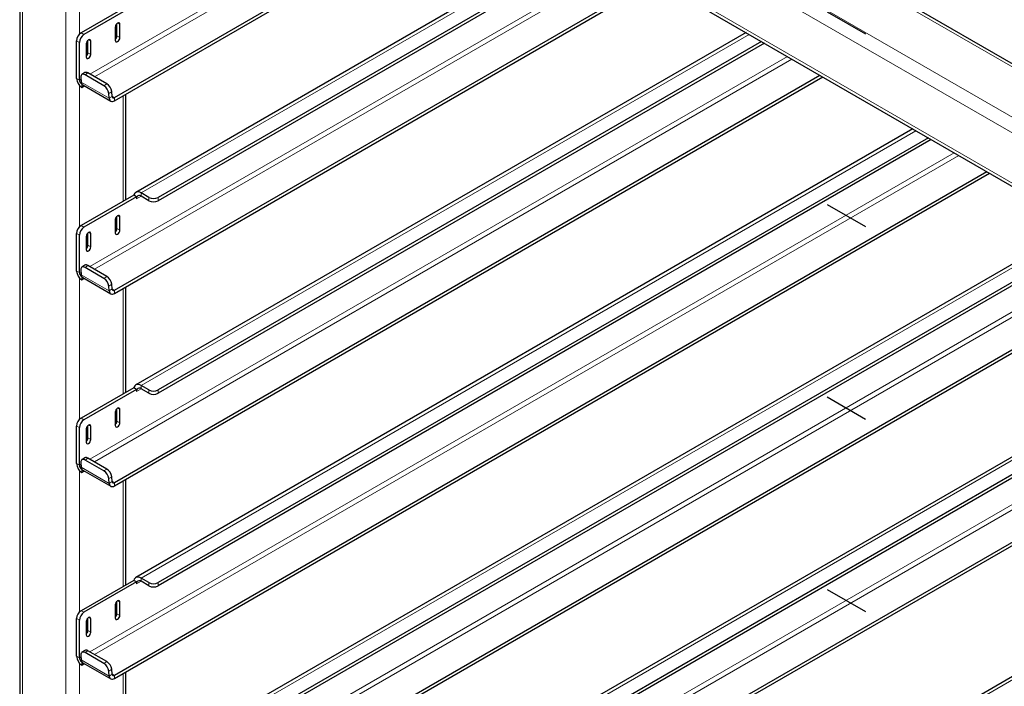
# Model space of a CAD drawing. Units: millimetres. Extents: x 0 to 210, y 0 to 297.
# Drawn here: x 144 to 159, y 112 to 122 of the extents above; entities that cross this region are included whole.
import ezdxf

# ---------------------------------------------------------------- set-up
doc = ezdxf.new("R2010")
doc.units = ezdxf.units.MM
doc.linetypes.add('CENTERX2', pattern=[20.32, 12.7, -2.54, 2.54, -2.54])

msp = doc.modelspace()

# ---------------------------------------------------------------- linework, layer by layer
at = {"color": 8, "linetype": 'Continuous', "lineweight": 18}
for p, q in [((162.1906, 119.79821), (147.27065, 128.41132)), ((161.51885, 119.41042), (146.5989, 128.02352)), ((161.41279, 119.2267), (146.49283, 127.83981)), ((161.41279, 118.45099), (146.49283, 127.0641)), ((143.68209, 126.21667), (143.68209, 102.10626)), ((144.35384, 125.82888), (144.35384, 101.71847)), ((150.35661, 124.78285), (144.72362, 121.53099)), ((144.79434, 121.49017), (150.42733, 124.74202)), ((144.56597, 124.33208), (144.56597, 122.15001)), ((152.34566, 123.63459), (145.51703, 119.69251)), ((152.93797, 123.29266), (144.72362, 118.55062)), ((144.79434, 118.50979), (153.00869, 123.25184)), ((145.15286, 122.31974), (145.18822, 122.29933)), ((144.58895, 122.16771), (144.63314, 122.1422)), ((144.70385, 122.06053), (144.73921, 122.04012)), ((145.14403, 122.12071), (145.18822, 122.09519)), ((154.92702, 122.14441), (145.51703, 116.71213)), ((144.56243, 122.01972), (144.51824, 122.04524)), ((144.69501, 121.8615), (144.73921, 121.83599)), ((155.51933, 121.80247), (144.72362, 115.57024)), ((144.79434, 115.52942), (155.59005, 121.76165)), ((144.56243, 121.43794), (144.51824, 121.46345)), ((144.58774, 121.45255), (144.56243, 121.43794)), ((144.69404, 121.54807), (144.65001, 121.5182)), ((144.56597, 121.35171), (144.56597, 119.16964)), ((144.59143, 121.40586), (145.02454, 121.15583)), ((144.94169, 121.34982), (144.98572, 121.37968)), ((145.06259, 121.26108), (145.01856, 121.23121)), ((145.06856, 121.18569), (145.02454, 121.15583)), ((145.10378, 121.16876), (145.06828, 121.18925)), ((145.10378, 121.16876), (145.10378, 121.11772)), ((145.23772, 121.19504), (145.23772, 119.56186)), ((157.50838, 120.65422), (145.51703, 113.73176)), ((158.10069, 120.31229), (144.72362, 112.58987)), ((144.79434, 112.54904), (158.1714, 120.27146)), ((145.44632, 119.60064), (145.51704, 119.64147)), ((145.51703, 119.64147), (145.51703, 119.69251)), ((145.639, 119.57106), (145.639, 119.62209)), ((145.78042, 119.62209), (145.78042, 119.57106)), ((145.15286, 119.33937), (145.18822, 119.31896)), ((144.58895, 119.18734), (144.63314, 119.16183)), ((144.56243, 119.03935), (144.51824, 119.06486)), ((144.70385, 119.08016), (144.73921, 119.05975)), ((145.14403, 119.14033), (145.18822, 119.11482)), ((160.08974, 119.16403), (145.51703, 110.75138)), ((144.69501, 118.88112), (144.73921, 118.85561)), ((160.68205, 118.8221), (144.72362, 109.60949)), ((144.79434, 109.56867), (160.75276, 118.78128)), ((144.69404, 118.56769), (144.65001, 118.53783)), ((144.56243, 118.45756), (144.51824, 118.48308)), ((144.58774, 118.47217), (144.56243, 118.45756)), ((144.59143, 118.42548), (145.02454, 118.17546)), ((144.56597, 118.37133), (144.56597, 116.18926)), ((144.94169, 118.36945), (144.98572, 118.39931)), ((145.06259, 118.2807), (145.01856, 118.25084)), ((145.06856, 118.20532), (145.02454, 118.17546)), ((145.10378, 118.18838), (145.06828, 118.20888)), ((145.10378, 118.18838), (145.10378, 118.13735)), ((145.23772, 118.21467), (145.23772, 116.58149)), ((162.42132, 117.52965), (145.51703, 107.77101)), ((162.77358, 117.04914), (144.72362, 106.62912)), ((144.79434, 106.5883), (162.811, 116.9891)), ((145.44632, 116.62027), (145.51704, 116.66109)), ((145.51703, 116.6611), (145.51703, 116.71213)), ((145.639, 116.59068), (145.639, 116.64172)), ((145.78042, 116.64172), (145.78042, 116.59068)), ((145.15286, 116.359), (145.18822, 116.33858)), ((144.58895, 116.20696), (144.63314, 116.18145)), ((145.14403, 116.15996), (145.18822, 116.13445)), ((144.56243, 116.05898), (144.51824, 116.08449)), ((144.70385, 116.09979), (144.73921, 116.07937)), ((144.69501, 115.90075), (144.73921, 115.87524)), ((144.69404, 115.58732), (144.65001, 115.55746)), ((144.56243, 115.47719), (144.51824, 115.5027)), ((144.58774, 115.4918), (144.56243, 115.47719)), ((144.56597, 115.39096), (144.56597, 113.20889)), ((144.59143, 115.44511), (145.02454, 115.19508)), ((144.94169, 115.38907), (144.98572, 115.41894)), ((145.06259, 115.30033), (145.01856, 115.27047)), ((145.06856, 115.22495), (145.02454, 115.19508)), ((145.10378, 115.20801), (145.06828, 115.2285)), ((145.10378, 115.20801), (145.10378, 115.15697)), ((145.23772, 115.23429), (145.23772, 113.60112)), ((163.50785, 114.75787), (145.28165, 104.23611)), ((145.44632, 113.63989), (145.51704, 113.68072)), ((145.51703, 113.68072), (145.51703, 113.73176)), ((145.639, 113.61031), (145.639, 113.66134)), ((145.78042, 113.66134), (145.78042, 113.61031)), ((145.15286, 113.37862), (145.18822, 113.35821)), ((144.58895, 113.22659), (144.63314, 113.20108)), ((144.56243, 113.0786), (144.51824, 113.10412)), ((144.70385, 113.11941), (144.73921, 113.099)), ((145.14403, 113.17959), (145.18822, 113.15407)), ((144.69501, 112.92038), (144.73921, 112.89486)), ((144.56243, 112.49682), (144.51824, 112.52233)), ((144.58774, 112.51142), (144.56243, 112.49682)), ((144.59143, 112.46473), (145.02454, 112.21471)), ((144.69404, 112.60695), (144.65001, 112.57708)), ((144.56597, 112.41058), (144.56597, 110.22852)), ((144.94169, 112.4087), (144.98572, 112.43856)), ((145.06259, 112.31996), (145.01856, 112.29009)), ((145.06856, 112.24457), (145.02454, 112.21471)), ((145.10378, 112.22764), (145.06828, 112.24813)), ((145.10378, 112.22764), (145.10378, 112.1766)), ((145.23772, 112.25392), (145.23772, 110.62074))]:
    msp.add_line(p, q, dxfattribs=at)
at = {"color": 7, "linetype": 'Continuous', "lineweight": 25}
for p, q in [((162.2656, 119.80564), (147.34565, 128.41874)), ((146.52391, 126.99542), (161.44386, 118.38231)), ((143.63815, 126.2779), (143.63815, 102.13163)), ((145.10378, 121.16876), (150.86043, 124.492)), ((145.10378, 121.11772), (150.90463, 124.46648)), ((152.29807, 123.66207), (145.43578, 119.70055)), ((152.53835, 123.52336), (145.78042, 119.62209)), ((152.58255, 123.49784), (145.78042, 119.57106)), ((145.10378, 118.18838), (153.44179, 123.00181)), ((145.10378, 118.13735), (153.48599, 122.97629)), ((145.40212, 122.63715), (144.58895, 122.16771)), ((145.44632, 122.61163), (144.63314, 122.1422)), ((145.11751, 122.25851), (145.11751, 122.05437)), ((145.14403, 122.12071), (145.14403, 122.31335)), ((145.18822, 122.09519), (145.18822, 122.29933)), ((154.87943, 122.17188), (145.43578, 116.72018)), ((144.51824, 121.46345), (144.51824, 122.04524)), ((144.56243, 121.43794), (144.56243, 122.01972)), ((144.6685, 121.9993), (144.6685, 121.79516)), ((144.69501, 121.8615), (144.69501, 122.05414)), ((144.73921, 121.83599), (144.73921, 122.04012)), ((155.11971, 122.03317), (145.78042, 116.64172)), ((155.16391, 122.00765), (145.78042, 116.59068)), ((144.58546, 121.48124), (144.59143, 121.40586)), ((144.64406, 121.55304), (144.60004, 121.52318)), ((144.94169, 121.34982), (144.65001, 121.5182)), ((144.98572, 121.37968), (144.69404, 121.54807)), ((145.10378, 115.20801), (156.02315, 121.51162)), ((145.10378, 115.15697), (156.06735, 121.48611)), ((144.59779, 121.3767), (144.59942, 121.37764)), ((144.59779, 121.3767), (144.59779, 121.32567)), ((144.59779, 121.32567), (144.63773, 121.34873)), ((144.61444, 121.36218), (145.04754, 121.11215)), ((145.02454, 121.15583), (145.01856, 121.23121)), ((145.06856, 121.18569), (145.06259, 121.26108)), ((145.28165, 119.58723), (145.28165, 121.2204)), ((157.46079, 120.68169), (145.43578, 113.7398)), ((157.70107, 120.54298), (145.78042, 113.66134)), ((157.74527, 120.51747), (145.78042, 113.61031)), ((145.10378, 112.22764), (158.60451, 120.02144)), ((145.10378, 112.1766), (158.64871, 119.99592)), ((145.40212, 119.65677), (144.58895, 119.18734)), ((145.44632, 119.63126), (144.63314, 119.16183)), ((145.40522, 119.65498), (145.40212, 119.65677)), ((145.44632, 119.63126), (145.40522, 119.65498)), ((145.44632, 119.63126), (145.44632, 119.60064)), ((145.639, 119.62209), (145.51703, 119.69251)), ((145.639, 119.57106), (145.51703, 119.64147)), ((145.14403, 119.14033), (145.14403, 119.33297)), ((145.18822, 119.11482), (145.18822, 119.31896)), ((145.11751, 119.27814), (145.11751, 119.074)), ((160.04215, 119.1915), (145.43578, 110.75943)), ((144.51824, 118.48308), (144.51824, 119.06486)), ((144.56243, 118.45756), (144.56243, 119.03935)), ((144.6685, 119.01893), (144.6685, 118.81479)), ((144.69501, 118.88112), (144.69501, 119.07377)), ((144.73921, 118.85561), (144.73921, 119.05975)), ((160.28243, 119.0528), (145.78042, 110.68097)), ((160.32663, 119.02728), (145.78042, 110.62994)), ((144.64406, 118.57267), (144.60004, 118.5428)), ((144.98572, 118.39931), (144.69404, 118.56769)), ((144.58546, 118.50087), (144.59143, 118.42548)), ((144.94169, 118.36945), (144.65001, 118.53783)), ((145.10378, 109.24726), (161.18587, 118.53125)), ((145.10378, 109.19623), (161.23007, 118.50573)), ((144.59779, 118.39633), (144.59942, 118.39727)), ((144.59779, 118.39633), (144.59779, 118.34529)), ((144.59779, 118.34529), (144.63773, 118.36836)), ((144.61444, 118.3818), (145.04754, 118.13178)), ((145.02454, 118.17546), (145.01856, 118.25084)), ((145.06856, 118.20532), (145.06259, 118.2807)), ((145.28165, 116.60685), (145.28165, 118.24003)), ((162.39079, 117.56697), (145.43578, 107.77906)), ((162.5429, 117.37736), (145.78042, 107.7006)), ((162.56955, 117.34172), (145.78042, 107.64956)), ((145.40212, 116.6764), (144.58895, 116.20696)), ((145.44632, 116.65088), (144.63314, 116.18145)), ((145.10378, 106.26689), (163.02438, 116.61223)), ((145.40522, 116.67461), (145.40212, 116.6764)), ((145.44632, 116.65088), (145.40522, 116.67461)), ((145.44632, 116.65088), (145.44632, 116.62027)), ((145.639, 116.64172), (145.51703, 116.71213)), ((145.639, 116.59068), (145.51703, 116.6611)), ((145.10378, 106.21585), (163.04455, 116.57284)), ((145.11751, 116.29776), (145.11751, 116.09363)), ((145.14403, 116.15996), (145.14403, 116.3526)), ((145.18822, 116.13445), (145.18822, 116.33858)), ((144.51824, 115.5027), (144.51824, 116.08449)), ((144.56243, 115.47719), (144.56243, 116.05898)), ((144.6685, 116.03855), (144.6685, 115.83442)), ((144.69501, 115.90075), (144.69501, 116.09339)), ((144.73921, 115.87524), (144.73921, 116.07937)), ((144.58546, 115.52049), (144.59143, 115.44511)), ((144.64406, 115.59229), (144.60004, 115.56243)), ((144.94169, 115.38907), (144.65001, 115.55746)), ((144.98572, 115.41894), (144.69404, 115.58732)), ((144.59779, 115.41595), (144.59942, 115.4169)), ((144.59779, 115.41595), (144.59779, 115.36492)), ((144.59779, 115.36492), (144.63773, 115.38798)), ((144.61444, 115.40143), (145.04754, 115.15141)), ((145.02454, 115.19508), (145.01856, 115.27047)), ((145.06856, 115.22495), (145.06259, 115.30033)), ((145.28165, 113.62648), (145.28165, 115.25966)), ((163.50784, 114.80859), (145.28165, 104.28683)), ((145.40212, 113.69602), (144.58895, 113.22659)), ((145.40522, 113.69423), (145.40212, 113.69602)), ((145.44632, 113.67051), (145.40522, 113.69423)), ((145.639, 113.66134), (145.51703, 113.73176)), ((145.639, 113.61031), (145.51703, 113.68072)), ((145.44632, 113.67051), (144.63314, 113.20108)), ((145.44632, 113.67051), (145.44632, 113.63989)), ((145.11751, 113.31739), (145.11751, 113.11325)), ((145.14403, 113.17959), (145.14403, 113.37223)), ((145.18822, 113.15407), (145.18822, 113.35821)), ((144.51824, 112.52233), (144.51824, 113.10412)), ((144.56243, 112.49682), (144.56243, 113.0786)), ((144.69501, 112.92038), (144.69501, 113.11302)), ((144.73921, 112.89486), (144.73921, 113.099)), ((144.6685, 113.05818), (144.6685, 112.85404)), ((144.64406, 112.61192), (144.60004, 112.58205)), ((144.58546, 112.54012), (144.59143, 112.46473)), ((144.94169, 112.4087), (144.65001, 112.57708)), ((144.98572, 112.43856), (144.69404, 112.60695)), ((144.59779, 112.43558), (144.59942, 112.43652)), ((144.59779, 112.43558), (144.59779, 112.38455)), ((144.59779, 112.38455), (144.63773, 112.40761)), ((144.61444, 112.42106), (145.04754, 112.17103)), ((145.06856, 112.24457), (145.06259, 112.31996)), ((145.02454, 112.21471), (145.01856, 112.29009)), ((145.28165, 110.64611), (145.28165, 112.27928))]:
    msp.add_line(p, q, dxfattribs=at)
at = {"color": 7, "linetype": 'CENTERX2'}
for p, q in [((156.136, 122.49529), (156.72793, 122.15358)), ((156.136, 119.51492), (156.72793, 119.17321)), ((156.136, 116.53455), (156.72793, 116.19283)), ((156.136, 113.55417), (156.72793, 113.21246))]:
    msp.add_line(p, q, dxfattribs=at)
at = {"color": 7, "linetype": 'Continuous', "lineweight": 25, "flags": 128}
for points in [[(145.18822, 122.29933), (145.18553, 122.3134), (145.17787, 122.32222), (145.1664, 122.32445), (145.15287, 122.31975), (145.13934, 122.30883), (145.12787, 122.29336), (145.1202, 122.27569), (145.11751, 122.25851)], [(144.73921, 122.04012), (144.73652, 122.05419), (144.72885, 122.06301), (144.71738, 122.06524), (144.70385, 122.06054), (144.69032, 122.04962), (144.67885, 122.03415), (144.67119, 122.01648), (144.6685, 121.9993)], [(145.11751, 122.05437), (145.1202, 122.0403), (145.12787, 122.03148), (145.13934, 122.02926), (145.15287, 122.03396), (145.1664, 122.04488), (145.17787, 122.06035), (145.18553, 122.07802), (145.18822, 122.09519)], [(144.6685, 121.79516), (144.67119, 121.7811), (144.67885, 121.77227), (144.69032, 121.77005), (144.70385, 121.77475), (144.71738, 121.78567), (144.72885, 121.80114), (144.73652, 121.81881), (144.73921, 121.83599)], [(144.65001, 121.5182), (144.63633, 121.52467), (144.62342, 121.5279), (144.61176, 121.52777), (144.60181, 121.52429), (144.59395, 121.51757), (144.58849, 121.5079), (144.58562, 121.49563), (144.58546, 121.48124)], [(145.02454, 121.15583), (145.02717, 121.14062), (145.03244, 121.12777), (145.04015, 121.11773), (145.05004, 121.11083), (145.06178, 121.10733), (145.07495, 121.10733), (145.08912, 121.11083), (145.10378, 121.11772)], [(145.06856, 121.18569), (145.06974, 121.17893), (145.07207, 121.17322), (145.0755, 121.16876), (145.0799, 121.16569), (145.08511, 121.16414), (145.09097, 121.16414), (145.09727, 121.16569), (145.10378, 121.16876)], [(145.51703, 119.69251), (145.4979, 119.7017), (145.4793, 119.70693), (145.46176, 119.70806), (145.44577, 119.70504), (145.43175, 119.69798), (145.42012, 119.68706), (145.4112, 119.6726), (145.40522, 119.65498)], [(145.18822, 119.31896), (145.18553, 119.33303), (145.17787, 119.34185), (145.1664, 119.34408), (145.15287, 119.33937), (145.13934, 119.32845), (145.12787, 119.31298), (145.1202, 119.29531), (145.11751, 119.27814)], [(144.73921, 119.05975), (144.73652, 119.07382), (144.72885, 119.08264), (144.71738, 119.08487), (144.70385, 119.08016), (144.69032, 119.06925), (144.67885, 119.05377), (144.67119, 119.0361), (144.6685, 119.01893)], [(145.11751, 119.074), (145.1202, 119.05993), (145.12787, 119.05111), (145.13934, 119.04888), (145.15287, 119.05358), (145.1664, 119.0645), (145.17787, 119.07997), (145.18553, 119.09764), (145.18822, 119.11482)], [(144.6685, 118.81479), (144.67119, 118.80072), (144.67885, 118.7919), (144.69032, 118.78967), (144.70385, 118.79437), (144.71738, 118.80529), (144.72885, 118.82076), (144.73652, 118.83843), (144.73921, 118.85561)], [(144.65001, 118.53783), (144.63633, 118.5443), (144.62342, 118.54753), (144.61176, 118.5474), (144.60181, 118.54391), (144.59395, 118.5372), (144.58849, 118.52753), (144.58562, 118.51526), (144.58546, 118.50087)], [(145.02454, 118.17546), (145.02717, 118.16024), (145.03244, 118.14739), (145.04015, 118.13735), (145.05004, 118.13046), (145.06178, 118.12695), (145.07495, 118.12695), (145.08912, 118.13046), (145.10378, 118.13735)], [(145.06856, 118.20532), (145.06974, 118.19856), (145.07207, 118.19285), (145.0755, 118.18838), (145.0799, 118.18532), (145.08511, 118.18376), (145.09097, 118.18376), (145.09727, 118.18532), (145.10378, 118.18838)], [(145.51703, 116.71213), (145.4979, 116.72132), (145.4793, 116.72656), (145.46176, 116.72768), (145.44577, 116.72467), (145.43175, 116.71761), (145.42012, 116.70669), (145.4112, 116.69222), (145.40522, 116.67461)], [(145.18822, 116.33858), (145.18553, 116.35265), (145.17787, 116.36147), (145.1664, 116.3637), (145.15287, 116.359), (145.13934, 116.34808), (145.12787, 116.33261), (145.1202, 116.31494), (145.11751, 116.29776)], [(145.11751, 116.09363), (145.1202, 116.07956), (145.12787, 116.07074), (145.13934, 116.06851), (145.15287, 116.07321), (145.1664, 116.08413), (145.17787, 116.0996), (145.18553, 116.11727), (145.18822, 116.13445)], [(144.73921, 116.07937), (144.73652, 116.09344), (144.72885, 116.10226), (144.71738, 116.10449), (144.70385, 116.09979), (144.69032, 116.08887), (144.67885, 116.0734), (144.67119, 116.05573), (144.6685, 116.03855)], [(144.6685, 115.83442), (144.67119, 115.82035), (144.67885, 115.81153), (144.69032, 115.8093), (144.70385, 115.814), (144.71738, 115.82492), (144.72885, 115.84039), (144.73652, 115.85806), (144.73921, 115.87524)], [(144.65001, 115.55746), (144.63633, 115.56392), (144.62342, 115.56716), (144.61176, 115.56703), (144.60181, 115.56354), (144.59395, 115.55683), (144.58849, 115.54715), (144.58562, 115.53488), (144.58546, 115.52049)], [(145.06856, 115.22495), (145.06974, 115.21818), (145.07207, 115.21247), (145.0755, 115.20801), (145.0799, 115.20495), (145.08511, 115.20339), (145.09097, 115.20339), (145.09727, 115.20495), (145.10378, 115.20801)], [(145.02454, 115.19508), (145.02717, 115.17987), (145.03244, 115.16702), (145.04015, 115.15698), (145.05004, 115.15008), (145.06178, 115.14658), (145.07495, 115.14658), (145.08912, 115.15008), (145.10378, 115.15697)], [(145.51703, 113.73176), (145.4979, 113.74095), (145.4793, 113.74618), (145.46176, 113.74731), (145.44577, 113.7443), (145.43175, 113.73724), (145.42012, 113.72632), (145.4112, 113.71185), (145.40522, 113.69423)], [(145.18822, 113.35821), (145.18553, 113.37228), (145.17787, 113.3811), (145.1664, 113.38333), (145.15287, 113.37863), (145.13934, 113.36771), (145.12787, 113.35224), (145.1202, 113.33457), (145.11751, 113.31739)], [(144.73921, 113.099), (144.73652, 113.11307), (144.72885, 113.12189), (144.71738, 113.12412), (144.70385, 113.11942), (144.69032, 113.1085), (144.67885, 113.09303), (144.67119, 113.07536), (144.6685, 113.05818)], [(145.11751, 113.11325), (145.1202, 113.09918), (145.12787, 113.09036), (145.13934, 113.08813), (145.15287, 113.09284), (145.1664, 113.10375), (145.17787, 113.11923), (145.18553, 113.1369), (145.18822, 113.15407)], [(144.6685, 112.85404), (144.67119, 112.83997), (144.67885, 112.83115), (144.69032, 112.82892), (144.70385, 112.83363), (144.71738, 112.84455), (144.72885, 112.86002), (144.73652, 112.87769), (144.73921, 112.89486)], [(144.65001, 112.57708), (144.63633, 112.58355), (144.62342, 112.58678), (144.61176, 112.58665), (144.60181, 112.58316), (144.59395, 112.57645), (144.58849, 112.56678), (144.58562, 112.55451), (144.58546, 112.54012)], [(145.02454, 112.21471), (145.02717, 112.1995), (145.03244, 112.18665), (145.04015, 112.1766), (145.05004, 112.16971), (145.06178, 112.1662), (145.07495, 112.1662), (145.08912, 112.16971), (145.10378, 112.1766)], [(145.06856, 112.24457), (145.06974, 112.23781), (145.07207, 112.2321), (145.0755, 112.22764), (145.0799, 112.22457), (145.08511, 112.22301), (145.09097, 112.22301), (145.09727, 112.22457), (145.10378, 112.22764)]]:
    msp.add_lwpolyline(points, dxfattribs=at)
at = {"color": 7, "linetype": 'Continuous', "lineweight": 25}
for centre, radius, start, end in [((144.67176, 122.03825), 0.15368, 122.6049, 177.394607), ((144.71595, 122.01274), 0.15368, 122.6049, 177.394607), ((145.06556, 122.12482), 0.07857, 311.387838, 356.999733), ((144.61655, 121.86561), 0.07857, 311.387838, 356.999733), ((144.69095, 121.47131), 0.17289, 182.605585, 237.393977), ((144.6651, 121.51085), 0.04714, 52.136, 116.501242), ((144.6392, 121.44143), 0.07684, 182.60611, 237.392904), ((144.65892, 121.40972), 0.0676, 183.279772, 208.330484), ((144.63493, 121.3971), 0.04049, 208.719179, 239.594832), ((144.8533, 121.20832), 0.16684, 7.888088, 58.00969), ((144.89733, 121.23818), 0.16684, 7.887255, 58.010522), ((145.48942, 119.60763), 0.04367, 50.796264, 189.214488), ((145.70971, 119.75857), 0.15371, 242.610797, 297.389203), ((145.70971, 119.70754), 0.15371, 242.610797, 297.389203), ((144.67176, 119.05788), 0.15368, 122.604867, 177.395132), ((144.71595, 119.03237), 0.15368, 122.604867, 177.395132), ((145.06555, 119.14445), 0.07858, 311.390561, 356.998008), ((144.61654, 118.88524), 0.07858, 311.390561, 356.998008), ((144.6651, 118.53048), 0.04714, 52.133333, 116.503909), ((144.69095, 118.49094), 0.17289, 182.606052, 237.393948), ((144.63919, 118.46106), 0.07684, 182.605972, 237.394028), ((144.65891, 118.42935), 0.06758, 183.278052, 208.3335), ((144.63495, 118.41675), 0.04052, 208.728461, 239.581044), ((144.8533, 118.22794), 0.16684, 7.888444, 58.009869), ((144.89733, 118.25781), 0.16684, 7.887255, 58.010522), ((145.48942, 116.62726), 0.04367, 50.794961, 189.214312), ((145.70971, 116.77819), 0.15371, 242.610797, 297.389203), ((145.70971, 116.72716), 0.15371, 242.610797, 297.389203), ((144.67175, 116.07751), 0.15367, 122.60432, 177.39568), ((144.71595, 116.05199), 0.15367, 122.60432, 177.39568), ((145.06556, 116.16407), 0.07857, 311.387838, 356.999733), ((144.61655, 115.90486), 0.07857, 311.387838, 356.999733), ((144.6651, 115.5501), 0.04715, 52.137811, 116.496668), ((144.69095, 115.51056), 0.17289, 182.605585, 237.393977), ((144.6392, 115.48069), 0.07684, 182.60611, 237.392904), ((144.65892, 115.44897), 0.0676, 183.279772, 208.330484), ((144.63493, 115.43635), 0.04049, 208.719179, 239.594832), ((144.8533, 115.24757), 0.16684, 7.888088, 58.00969), ((144.89733, 115.27743), 0.16683, 7.887612, 58.010702), ((145.48942, 113.64688), 0.04367, 50.797273, 189.213479), ((145.70971, 113.79782), 0.15371, 242.610797, 297.389203), ((145.70971, 113.74679), 0.15371, 242.610797, 297.389203), ((144.67176, 113.09713), 0.15368, 122.605462, 177.394538), ((144.71595, 113.07162), 0.15368, 122.605462, 177.394538), ((145.06555, 113.1837), 0.07858, 311.390561, 356.998008), ((144.61654, 112.92449), 0.07858, 311.390561, 356.998008), ((144.6651, 112.56973), 0.04714, 52.133333, 116.503909), ((144.69095, 112.53019), 0.17289, 182.605766, 237.394234), ((144.63919, 112.50031), 0.07684, 182.605972, 237.394028), ((144.65891, 112.4686), 0.06758, 183.278052, 208.3335), ((144.63493, 112.45598), 0.04049, 208.718014, 239.591491), ((144.8533, 112.26719), 0.16684, 7.888444, 58.009869), ((144.89733, 112.29706), 0.16684, 7.887255, 58.010522)]:
    msp.add_arc(centre, radius, start, end, dxfattribs=at)

doc.saveas('drawing.dxf')
